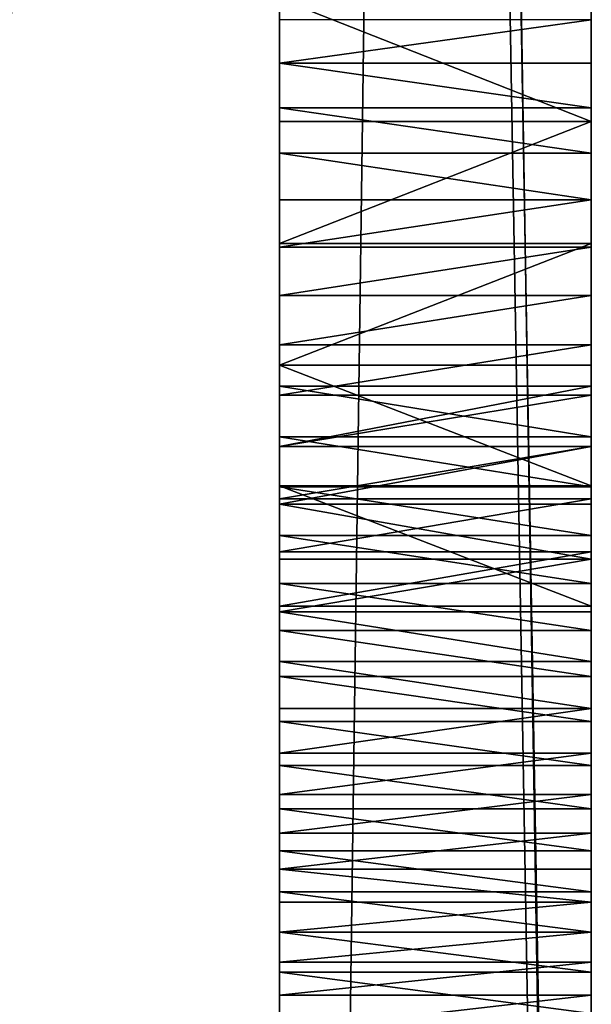
# Model space of a CAD drawing. Extents: x -176 to 2897, y -343 to 1601.
# Drawn here: x 11 to 22, y 123 to 142 of the extents above; entities that cross this region are included whole.
import ezdxf

# ---------------------------------------------------------------- set-up
doc = ezdxf.new("R2010")
doc.units = 0
doc.layers.get('0').update_dxf_attribs({"color": 13, "linetype": 'CONTINUOUS'})

# ---------------------------------------------------------------- blocks, each defined once
blk = doc.blocks.new('GRUPUJ_115')
for p, q in [((4, -1.053, 400), (4, 421.053, 400)), ((4, 415.789, 300), (4, -33.789, 300)), ((-2, 410.526, 580), (-2, -28.526, 580)), ((4, -28.526, 576), (4, 410.526, 576)), ((4, 410.526, 580), (4, -28.526, 580)), ((4, 380.21, 3.994), (4, 11.79, 3.994)), ((-2, 40), (-2, 380)), ((-2, 373.84, 540), (-2, 6.373, 540)), ((4, 373.84, 540), (4, 6.373, 540)), ((4, 369.646, 440), (4, 15.152, 440)), ((-2, 354.201, 440), (-2, 21.008, 440)), ((-2, 310.404, 79.062), (4, 310.404, 79.062)), ((-2, 309.964, 28.275), (4, 309.964, 28.275)), ((-2, 309.77, 81.062), (4, 309.77, 81.062)), ((-2, 309.192, 83.078), (4, 309.192, 83.078)), ((-2, 309.192, 25.328), (4, 309.192, 25.328)), ((-2, 308.614, 81.062), (4, 308.614, 81.062)), ((-2, 308.42, 28.275), (4, 308.42, 28.275)), ((-2, 307.98, 79.062), (4, 307.98, 79.062)), ((-2, 307.629, 31.216), (4, 307.629, 31.216)), ((-2, 307.291, 77.081), (4, 307.291, 77.081)), ((-2, 306.819, 34.152), (4, 306.819, 34.152)), ((-2, 306.547, 75.12), (4, 306.547, 75.12)), ((-2, 305.99, 37.083), (4, 305.99, 37.083)), ((-2, 305.748, 73.18), (4, 305.748, 73.18)), ((-2, 305.143, 40.009), (4, 305.143, 40.009)), ((-2, 304.895, 71.263), (4, 304.895, 71.263)), ((-2, 304.277, 42.929), (4, 304.277, 42.929)), ((-2, 303.99, 69.371), (4, 303.99, 69.371)), ((-2, 303.393, 45.843), (4, 303.393, 45.843)), ((-2, 303.032, 67.505), (4, 303.032, 67.505)), ((-2, 302.924, 26.256), (4, 302.924, 26.256)), ((-2, 302.49, 48.752), (4, 302.49, 48.752)), ((4, 298.692, 60.328), (4, 302.49, 48.752)), ((-2, 302.022, 65.666), (4, 302.022, 65.666)), ((-2, 301.883, 29.118), (4, 301.883, 29.118)), ((-2, 301.568, 51.655), (4, 301.568, 51.655)), ((-2, 300.962, 63.856), (4, 300.962, 63.856)), ((-2, 300.86, 31.987), (4, 300.86, 31.987)), ((-2, 300.628, 54.552), (4, 300.628, 54.552)), ((-2, 300.613, 28.24), (4, 300.613, 28.24)), ((-2, 299.856, 34.863), (4, 299.856, 34.863)), ((-2, 299.852, 62.076), (4, 299.852, 62.076)), ((-2, 299.669, 57.443), (4, 299.669, 57.443)), ((-2, 298.87, 37.745), (4, 298.87, 37.745)), ((-2, 298.692, 60.328), (4, 298.692, 60.328)), ((-2, 298.289, 30.209), (4, 298.289, 30.209)), ((-2, 297.903, 40.633), (4, 297.903, 40.633)), ((-2, 296.954, 43.527), (4, 296.954, 43.527)), ((-2, 296.023, 46.427), (4, 296.023, 46.427)), ((-2, 295.953, 32.163), (4, 295.953, 32.163)), ((-2, 295.111, 49.333), (4, 295.111, 49.333)), ((-2, 294.218, 52.245), (4, 294.218, 52.245)), ((-2, 293.604, 34.102), (4, 293.604, 34.102)), ((-2, 293.343, 55.163), (4, 293.343, 55.163)), ((-2, 292.487, 58.086), (4, 292.487, 58.086))]:
    blk.add_line(p, q)
at = {"extrusion": (-1, -2.66754e-15, 1.77298e-15)}
for centre in [(-771.038, -94.151, 2), (-771.038, -94.151, -4)]:
    blk.add_arc(centre, 477.05, 14.50434, 18.89415, dxfattribs=at)
at = {"extrusion": (-1, -6.33257e-14, -4.3334e-14)}
blk.add_arc((-381.826, 102.803, 2), 75.265, 325.64315, 344.80657, dxfattribs=at)
at = {"extrusion": (-1, -9.48201e-13, -4.06032e-13)}
blk.add_arc((-381.826, 102.803, -4), 75.265, 325.64315, 344.80657, dxfattribs=at)
at = {"extrusion": (1, -2.83596e-14, 1.80011e-14)}
blk.add_arc((236.558, 102.803, -2), 75.265, 325.64315, 344.80657, dxfattribs=at)
at = {"extrusion": (-1, 2.0628e-14, 7.49211e-15)}
blk.add_arc((152.654, -94.151, 2), 477.05, 161.10585, 165.49566, dxfattribs=at)
at = {"extrusion": (1, -2.04413e-14, 1.25881e-14)}
blk.add_arc((236.558, 102.803, 4), 75.265, 325.64315, 344.80657, dxfattribs=at)
at = {"extrusion": (-1, 1.6377e-14, 5.93466e-15)}
blk.add_arc((152.654, -94.151, -4), 477.05, 162.56912, 165.49566, dxfattribs=at)
at = {"extrusion": (-1, 3.2798e-14, -6.34268e-15)}
for centre in [(8.946, -334.734, 2), (8.946, -334.734, -4)]:
    blk.add_arc(centre, 477.05, 126.43494, 130.82475, dxfattribs=at)
at = {"extrusion": (-1, 1.47682e-14, -2.70427e-14)}
for centre in [(-750.728, 190.719, 2), (-750.728, 190.719, -4)]:
    blk.add_arc(centre, 477.05, 339.83343, 344.22324, dxfattribs=at)
at = {"extrusion": (-1, 1.91962e-14, 7.00207e-15)}
blk.add_arc((152.654, -94.151, -4), 477.05, 161.10585, 162.56912, dxfattribs=at)
mesh = blk.add_polyface()
corners = [(-2, 298.692, 60.328), (-2, 298.87, 37.745), (-2, 297.903, 40.633), (-2, 299.669, 57.443), (-2, 299.856, 34.863), (-2, 300.628, 54.552), (-2, 300.86, 31.987), (-2, 301.568, 51.655), (-2, 301.883, 29.118), (-2, 302.49, 48.752), (-2, 302.924, 26.256), (-2, 303.393, 45.843), (-2, -5.749, 527.223), (-2, 20), (-2, -18), (-2, -2.015, 456.287), (-2, -1.764, 454.128), (-2, -1.242, 452.018), (-2, -0.459, 449.991), (-2, 0.575, 448.079), (-2, 1.841, 446.312), (-2, 3.32, 444.72), (-2, 4.988, 443.326), (-2, 6.819, 442.155), (-2, 8.783, 441.223), (-2, 10.848, 440.547), (-2, 12.983, 440.137), (-2, 15.152, 440), (-2, 21.008, 440), (-2, 40), (-2, 354.201, 440), (-2, 270.072, 73.751), (-2, 271.695, 72.422), (-2, 273.353, 71.138), (-2, 275.047, 69.9), (-2, 276.775, 68.711), (-2, 278.536, 67.57), (-2, 280.327, 66.478), (-2, 282.148, 65.437), (-2, 283.998, 64.447), (-2, 285.874, 63.509), (-2, 287.776, 62.624), (-2, 289.701, 61.792), (-2, 291.649, 61.014), (-2, 292.487, 58.086), (-2, 293.343, 55.163), (-2, 294.218, 52.245), (-2, 295.111, 49.333), (-2, 296.023, 46.427), (-2, 296.954, 43.527), (-2, 299.852, 62.076), (-2, 300.962, 63.856), (-2, 302.022, 65.666), (-2, 303.032, 67.505), (-2, 303.99, 69.371), (-2, 304.895, 71.263), (-2, 305.748, 73.18), (-2, 306.547, 75.12), (-2, 307.291, 77.081), (-2, 307.98, 79.062), (-2, 308.614, 81.062), (-2, 309.192, 83.078), (-2, 309.77, 81.062), (-2, 310.404, 79.062), (-2, 311.093, 77.081), (-2, 311.838, 75.12), (-2, 312.636, 73.18), (-2, 313.489, 71.263), (-2, 314.394, 69.371), (-2, 315.352, 67.505), (-2, 316.362, 65.666), (-2, 317.422, 63.856), (-2, 318.533, 62.076), (-2, 319.692, 60.328), (-2, 320.115, 37.514), (-2, 321.234, 40.347), (-2, 322.335, 43.187), (-2, 323.417, 46.034), (-2, 324.482, 48.888), (-2, 325.528, 51.749), (-2, 326.555, 54.616), (-2, 327.565, 57.49), (-2, 328.556, 60.37), (-2, 330.542, 61.044), (-2, 332.509, 61.773), (-2, 334.455, 62.556), (-2, 336.378, 63.394), (-2, 338.277, 64.285), (-2, 340.151, 65.228), (-2, 341.998, 66.223), (-2, 343.816, 67.27), (-2, 345.604, 68.366), (-2, 347.361, 69.512), (-2, 349.085, 70.707), (-2, 350.776, 71.949), (-2, -47.46, 562.574), (-2, -41.158, 440), (-2, -47.474, 560), (-2, -47.095, 565.122), (-2, -46.386, 567.596), (-2, -45.346, 569.951), (-2, -43.994, 572.141), (-2, -42.356, 574.126), (-2, -40.462, 575.87), (-2, -39.053, 400), (-2, -38.348, 577.338), (-2, -36.053, 578.504), (-2, -33.62, 579.346), (-2, -31.096, 579.847), (-2, -28.526, 580), (-2, -5.724, 528.864), (-2, -5.478, 530.486), (-2, -5.016, 532.061), (-2, -4.345, 533.558), (-2, -3.479, 534.952), (-2, -2.433, 536.216), (-2, -1.225, 537.327), (-2, 0.121, 538.266), (-2, 1.581, 539.014), (-2, 3.129, 539.558), (-2, 4.736, 539.889), (-2, 410.526, 580), (-2, 6.373, 540), (-2, 373.84, 540), (-2, 375.705, 539.874), (-2, 377.537, 539.497), (-2, 379.301, 538.876), (-2, 380.966, 538.023), (-2, 382.5, 536.954), (-2, 383.876, 535.687), (-2, 385.068, 534.247), (-2, 386.055, 532.659), (-2, 386.82, 530.952), (-2, 387.346, 529.157), (-2, 387.627, 527.308), (-2, 387.655, 525.439), (-2, 400), (-2, 421.053, 400), (-2, 413.096, 579.847), (-2, 415.62, 579.346), (-2, 418.053, 578.504), (-2, 420.348, 577.338), (-2, 422.462, 575.87), (-2, 423.158, 440), (-2, 424.356, 574.126), (-2, 429.474, 560), (-2, 425.994, 572.141), (-2, 427.346, 569.951), (-2, 428.386, 567.596), (-2, 429.095, 565.122), (-2, 429.46, 562.574), (-2, 380), (-2, 274.378, 49.068), (-2, 270.744, 71.764), (-2, 271.36, 69.759), (-2, 271.92, 67.737), (-2, 272.424, 65.701), (-2, 272.87, 63.651), (-2, 273.26, 61.59), (-2, 273.591, 59.519), (-2, 273.865, 57.439), (-2, 274.081, 55.352), (-2, 274.238, 53.261), (-2, 274.338, 51.165), (-2, 276.823, 47.251), (-2, 279.256, 45.419), (-2, 281.677, 43.571), (-2, 284.087, 41.708), (-2, 286.484, 39.829), (-2, 288.87, 37.935), (-2, 291.243, 36.026), (-2, 293.604, 34.102), (-2, 295.953, 32.163), (-2, 298.289, 30.209), (-2, 300.613, 28.24), (-2, 309.192, 25.328), (-2, 304.277, 42.929), (-2, 305.143, 40.009), (-2, 305.99, 37.083), (-2, 306.819, 34.152), (-2, 307.629, 31.216), (-2, 308.42, 28.275), (-2, 309.964, 28.275), (-2, 315.46, 26.256), (-2, 310.755, 31.216), (-2, 311.565, 34.152), (-2, 312.394, 37.083), (-2, 313.241, 40.009), (-2, 314.107, 42.929), (-2, 314.991, 45.843), (-2, 317.873, 28.115), (-2, 320.298, 29.958), (-2, 322.734, 31.786), (-2, 325.182, 33.599), (-2, 327.641, 35.395), (-2, 330.112, 37.176), (-2, 332.594, 38.941), (-2, 335.088, 40.691), (-2, 337.592, 42.424), (-2, 340.108, 44.141), (-2, 342.634, 45.843), (-2, 345.172, 47.528), (-2, 345.323, 49.62), (-2, 345.533, 51.707), (-2, 345.801, 53.788), (-2, 346.126, 55.86), (-2, 346.51, 57.922), (-2, 346.95, 59.973), (-2, 347.448, 62.011), (-2, 348.002, 64.034), (-2, 348.613, 66.041), (-2, 349.279, 68.03), (-2, 350, 70), (-2, 369.646, 440), (-2, 371.443, 440.114), (-2, 373.211, 440.454), (-2, 374.922, 441.014), (-2, 376.549, 441.785), (-2, 378.066, 442.756), (-2, 379.448, 443.91), (-2, 380.673, 445.23), (-2, 381.723, 446.693), (-2, 382.579, 448.277), (-2, 383.228, 449.957), (-2, 383.66, 451.705), (-2, 383.868, 453.494), (-2, 387.105, 515), (-2, 315.894, 48.752), (-2, 316.651, 29.059), (-2, 316.816, 51.655), (-2, 317.824, 31.87), (-2, 317.756, 54.552), (-2, 318.715, 57.443), (-2, 318.979, 34.689)]
mesh.append_faces([[corners[k] for k in face] for face in [(95, 96, 97), (145, 149, 150), (152, 162, 163), (10, 173, 174), (175, 180, 181)]], dxfattribs={"vtx0": -1})
mesh.append_faces([[corners[k] for k in face] for face in [(1, 3, 4), (4, 5, 6), (6, 7, 8), (8, 9, 10), (13, 28, 29), (31, 30, 32), (32, 30, 33), (33, 30, 34), (34, 30, 35), (35, 30, 36), (36, 30, 37), (37, 30, 38), (38, 30, 39), (39, 30, 40), (40, 30, 41), (41, 30, 42), (42, 30, 43), (43, 30, 44), (44, 30, 45), (45, 30, 46), (46, 30, 47), (47, 30, 48), (48, 0, 49), (49, 0, 2), (0, 30, 50), (50, 30, 51), (51, 30, 52), (52, 30, 53), (53, 30, 54), (54, 30, 55), (55, 30, 56), (56, 30, 57), (57, 30, 58), (58, 30, 59), (59, 30, 60), (60, 30, 61), (61, 30, 62), (62, 30, 63), (63, 30, 64), (64, 30, 65), (65, 30, 66), (66, 30, 67), (67, 30, 68), (68, 30, 69), (69, 30, 70), (70, 30, 71), (71, 30, 72), (72, 30, 73), (74, 30, 75), (75, 30, 76), (76, 30, 77), (77, 30, 78), (78, 30, 79), (79, 30, 80), (80, 30, 81), (81, 30, 82), (82, 30, 83), (83, 30, 84), (84, 30, 85), (85, 30, 86), (86, 30, 87), (87, 30, 88), (88, 30, 89), (89, 30, 90), (90, 30, 91), (91, 30, 92), (92, 30, 93), (93, 30, 94), (96, 103, 104), (104, 105, 14), (110, 109, 111), (111, 109, 112), (112, 109, 113), (113, 109, 114), (114, 109, 115), (115, 109, 116), (116, 109, 117), (117, 109, 118), (118, 109, 119), (119, 109, 120), (120, 121, 122), (122, 121, 123), (123, 121, 124), (124, 121, 125), (125, 121, 126), (126, 121, 127), (127, 121, 128), (128, 121, 129), (129, 121, 130), (130, 121, 131), (131, 121, 132), (132, 121, 133), (133, 121, 134), (134, 121, 135), (136, 121, 137), (137, 142, 143), (143, 144, 145), (29, 10, 151), (151, 220, 136), (227, 183, 189), (183, 227, 228), (228, 229, 230), (230, 232, 233), (233, 73, 74)]], dxfattribs={"vtx0": -1, "vtx1": -1})
mesh.append_faces([[corners[k] for k in face] for face in [(29, 30, 31), (48, 30, 0), (73, 30, 74), (14, 109, 110), (135, 121, 136), (10, 29, 152), (152, 29, 31), (151, 10, 175), (175, 10, 11), (151, 182, 183), (151, 94, 30)]], dxfattribs={"vtx0": -1, "vtx1": -1, "vtx2": -1})
mesh.append_faces([[corners[k] for k in face] for face in [(0, 1, 2), (1, 0, 3), (4, 3, 5), (6, 5, 7), (8, 7, 9), (10, 9, 11), (12, 13, 14), (13, 12, 15), (13, 15, 16), (13, 16, 17), (13, 17, 18), (13, 18, 19), (13, 19, 20), (13, 20, 21), (13, 21, 22), (13, 22, 23), (13, 23, 24), (13, 24, 25), (13, 25, 26), (13, 26, 27), (13, 27, 28), (29, 28, 30), (96, 95, 98), (96, 98, 99), (96, 99, 100), (96, 100, 101), (96, 101, 102), (96, 102, 103), (104, 103, 105), (14, 105, 106), (14, 106, 107), (14, 107, 108), (14, 108, 109), (120, 109, 121), (14, 110, 12), (137, 121, 138), (137, 138, 139), (137, 139, 140), (137, 140, 141), (137, 141, 142), (143, 142, 144), (145, 144, 146), (145, 146, 147), (145, 147, 148), (145, 148, 149), (152, 31, 153), (152, 153, 154), (152, 154, 155), (152, 155, 156), (152, 156, 157), (152, 157, 158), (152, 158, 159), (152, 159, 160), (152, 160, 161), (152, 161, 162), (10, 152, 164), (10, 164, 165), (10, 165, 166), (10, 166, 167), (10, 167, 168), (10, 168, 169), (10, 169, 170), (10, 170, 171), (10, 171, 172), (10, 172, 173), (175, 11, 176), (175, 176, 177), (175, 177, 178), (175, 178, 179), (175, 179, 180), (151, 175, 182), (183, 182, 184), (183, 184, 185), (183, 185, 186), (183, 186, 187), (183, 187, 188), (183, 188, 189), (151, 183, 190), (151, 190, 191), (151, 191, 192), (151, 192, 193), (151, 193, 194), (151, 194, 195), (151, 195, 196), (151, 196, 197), (151, 197, 198), (151, 198, 199), (151, 199, 200), (151, 200, 201), (151, 201, 202), (151, 202, 203), (151, 203, 204), (151, 204, 205), (151, 205, 206), (151, 206, 207), (151, 207, 208), (151, 208, 209), (151, 209, 210), (151, 210, 211), (151, 211, 212), (151, 212, 94), (151, 30, 213), (151, 213, 214), (151, 214, 215), (151, 215, 216), (151, 216, 217), (151, 217, 218), (151, 218, 219), (151, 219, 220), (136, 220, 221), (136, 221, 222), (136, 222, 223), (136, 223, 224), (136, 224, 225), (136, 225, 226), (136, 226, 135), (228, 227, 229), (230, 229, 231), (230, 231, 232), (233, 232, 73)]], dxfattribs={"vtx0": -1, "vtx2": -1})
mesh = blk.add_polyface()
corners = [(4, -41.158, 440), (4, -47.46, 562.574), (4, -47.474, 560), (4, -47.095, 565.122), (4, -46.386, 567.596), (4, -45.346, 569.951), (4, -43.994, 572.141), (4, -43.544, 562.066), (4, -43.474, 560), (4, -37.158, 440), (4, 423.158, 440), (4, 425.474, 560), (4, 419.158, 440), (4, 429.474, 560), (4, 425.544, 562.066), (4, 425.994, 572.141), (4, 427.346, 569.951), (4, 428.386, 567.596), (4, 429.095, 565.122), (4, 429.46, 562.574), (4, -42.356, 574.126), (4, -43.32, 564.12), (4, -42.805, 566.122), (4, -42.011, 568.03), (4, -40.462, 575.87), (4, -40.953, 569.806), (4, -39.654, 571.413), (4, -38.348, 577.338), (4, -38.139, 572.819), (4, -36.053, 578.504), (4, -36.439, 573.995), (4, -34.589, 574.917), (4, -33.62, 579.346), (4, -32.627, 575.566), (4, -31.096, 579.847), (4, -30.592, 575.93), (4, -28.526, 580), (4, -28.526, 576), (4, 410.526, 576), (4, 410.526, 580), (4, 412.592, 575.93), (4, 413.096, 579.847), (4, 414.627, 575.566), (4, 415.62, 579.346), (4, 416.589, 574.917), (4, 418.053, 578.504), (4, 418.439, 573.995), (4, 420.348, 577.338), (4, 420.139, 572.819), (4, 421.654, 571.413), (4, 422.462, 575.87), (4, 422.953, 569.806), (4, 424.356, 574.126), (4, 424.011, 568.03), (4, 424.805, 566.122), (4, 425.32, 564.12)]
mesh.append_faces([[corners[k] for k in face] for face in [(0, 1, 2), (8, 0, 9), (10, 11, 12), (18, 13, 19)]], dxfattribs={"vtx0": -1})
mesh.append_faces([[corners[k] for k in face] for face in [(1, 0, 3), (3, 0, 4), (4, 0, 5), (5, 0, 6), (7, 0, 8), (11, 13, 14), (15, 13, 16), (16, 13, 17), (17, 13, 18), (20, 23, 24), (24, 26, 27), (27, 28, 29), (29, 31, 32), (32, 33, 34), (34, 35, 36), (36, 38, 39), (39, 40, 41), (41, 42, 43), (43, 44, 45), (45, 46, 47), (47, 49, 50), (50, 51, 52), (52, 54, 15)]], dxfattribs={"vtx0": -1, "vtx1": -1})
mesh.append_faces([[corners[k] for k in face] for face in [(6, 0, 7), (14, 13, 15)]], dxfattribs={"vtx0": -1, "vtx1": -1, "vtx2": -1})
mesh.append_faces([[corners[k] for k in face] for face in [(11, 10, 13), (7, 20, 6), (20, 7, 21), (20, 21, 22), (20, 22, 23), (24, 23, 25), (24, 25, 26), (27, 26, 28), (29, 28, 30), (29, 30, 31), (32, 31, 33), (34, 33, 35), (36, 35, 37), (36, 37, 38), (39, 38, 40), (41, 40, 42), (43, 42, 44), (45, 44, 46), (47, 46, 48), (47, 48, 49), (50, 49, 51), (52, 51, 53), (52, 53, 54), (15, 54, 55), (15, 55, 14)]], dxfattribs={"vtx0": -1, "vtx2": -1})
mesh = blk.add_polyface()
corners = [(4, -28.526, 576), (4, 4.736, 539.889), (4, 410.526, 576), (4, 3.129, 539.558), (4, 1.581, 539.014), (4, 0.121, 538.266), (4, -1.225, 537.327), (4, -2.433, 536.216), (4, -3.479, 534.952), (4, -4.345, 533.558), (4, -5.016, 532.061), (4, -5.478, 530.486), (4, -5.724, 528.864), (4, -5.749, 527.223), (4, 6.373, 540), (4, 373.84, 540), (4, 375.705, 539.874), (4, 377.537, 539.497), (4, 379.301, 538.876), (4, 380.966, 538.023), (4, 382.5, 536.954), (4, 383.876, 535.687), (4, 385.068, 534.247), (4, 386.055, 532.659), (4, 386.82, 530.952), (4, 387.346, 529.157), (4, 387.627, 527.308), (4, 387.655, 525.439), (4, -43.474, 560), (4, -43.32, 564.12), (4, -43.544, 562.066), (4, -37.158, 440), (4, -42.805, 566.122), (4, -42.011, 568.03), (4, -40.953, 569.806), (4, -39.654, 571.413), (4, -38.139, 572.819), (4, -36.439, 573.995), (4, -39.053, 400), (4, -41.158, 440), (4, -1.053, 400), (4, -34.589, 574.917), (4, -32.627, 575.566), (4, -30.592, 575.93), (4, -2.015, 456.287), (4, -1.764, 454.128), (4, -1.242, 452.018), (4, -0.459, 449.991), (4, 0.575, 448.079), (4, 1.841, 446.312), (4, 3.32, 444.72), (4, 4.988, 443.326), (4, 6.819, 442.155), (4, 8.783, 441.223), (4, 10.848, 440.547), (4, 12.983, 440.137), (4, 421.053, 400), (4, 15.152, 440), (4, 369.646, 440), (4, 371.443, 440.114), (4, 373.211, 440.454), (4, 374.922, 441.014), (4, 376.549, 441.785), (4, 378.066, 442.756), (4, 379.448, 443.91), (4, 380.673, 445.23), (4, 381.723, 446.693), (4, 382.579, 448.277), (4, 383.228, 449.957), (4, 383.66, 451.705), (4, 383.868, 453.494), (4, 387.105, 515), (4, 412.592, 575.93), (4, 419.158, 440), (4, 414.627, 575.566), (4, 416.589, 574.917), (4, 418.439, 573.995), (4, 423.158, 440), (4, 420.139, 572.819), (4, 425.474, 560), (4, 421.654, 571.413), (4, 422.953, 569.806), (4, 424.011, 568.03), (4, 424.805, 566.122), (4, 425.32, 564.12), (4, 425.544, 562.066)]
mesh.append_faces([[corners[k] for k in face] for face in [(28, 29, 30), (38, 31, 39), (73, 56, 77), (84, 79, 85)]], dxfattribs={"vtx0": -1})
mesh.append_faces([[corners[k] for k in face] for face in [(0, 1, 2), (1, 0, 3), (3, 0, 4), (4, 0, 5), (5, 0, 6), (6, 0, 7), (7, 0, 8), (8, 0, 9), (9, 0, 10), (10, 0, 11), (11, 0, 12), (12, 0, 13), (29, 31, 32), (32, 31, 33), (33, 31, 34), (34, 31, 35), (35, 31, 36), (36, 31, 37), (37, 40, 41), (41, 40, 42), (42, 40, 43), (43, 40, 0), (13, 40, 44), (44, 40, 45), (45, 40, 46), (46, 40, 47), (47, 40, 48), (48, 40, 49), (49, 40, 50), (50, 40, 51), (51, 40, 52), (52, 40, 53), (53, 40, 54), (54, 40, 55), (55, 56, 57), (57, 56, 58), (58, 56, 59), (59, 56, 60), (60, 56, 61), (61, 56, 62), (62, 56, 63), (63, 56, 64), (64, 56, 65), (65, 56, 66), (66, 56, 67), (67, 56, 68), (68, 56, 69), (69, 56, 70), (70, 56, 71), (71, 56, 27), (2, 56, 72), (72, 73, 74), (74, 73, 75), (75, 73, 76), (78, 79, 80), (80, 79, 81), (81, 79, 82), (82, 79, 83), (83, 79, 84)]], dxfattribs={"vtx0": -1, "vtx1": -1})
mesh.append_faces([[corners[k] for k in face] for face in [(31, 40, 37), (0, 40, 13), (27, 56, 2), (72, 56, 73)]], dxfattribs={"vtx0": -1, "vtx1": -1, "vtx2": -1})
mesh.append_faces([[corners[k] for k in face] for face in [(2, 1, 14), (2, 14, 15), (2, 15, 16), (2, 16, 17), (2, 17, 18), (2, 18, 19), (2, 19, 20), (2, 20, 21), (2, 21, 22), (2, 22, 23), (2, 23, 24), (2, 24, 25), (2, 25, 26), (2, 26, 27), (29, 28, 31), (31, 38, 40), (55, 40, 56), (73, 78, 76), (78, 73, 79)]], dxfattribs={"vtx0": -1, "vtx2": -1})
mesh = blk.add_polyface()
corners = [(4, -33.789, 300), (4, -1.053, 400), (4, -39.053, 400), (4, 415.789, 300), (4, 421.053, 400)]
mesh.append_faces([[corners[k] for k in face] for face in [(0, 1, 2), (1, 3, 4)]], dxfattribs={"vtx0": -1})
mesh.append_faces([[corners[k] for k in face] for face in [(1, 0, 3)]], dxfattribs={"vtx0": -1, "vtx2": -1})
mesh = blk.add_polyface()
corners = [(4, 315.46, 26.256), (4, 315.894, 48.752), (4, 314.991, 45.843), (4, 316.651, 29.059), (4, 316.816, 51.655), (4, 317.824, 31.87), (4, 317.756, 54.552), (4, 318.715, 57.443), (4, 318.979, 34.689), (4, 319.692, 60.328), (4, 320.115, 37.514), (4, 11.79, 3.994), (4, 274.378, 49.068), (4, 270.072, 73.751), (4, 302.924, 26.256), (4, 380.21, 3.994), (4, 270.744, 71.764), (4, 271.36, 69.759), (4, 271.92, 67.737), (4, 272.424, 65.701), (4, 272.87, 63.651), (4, 273.26, 61.59), (4, 273.591, 59.519), (4, 273.865, 57.439), (4, 274.081, 55.352), (4, 274.238, 53.261), (4, 274.338, 51.165), (4, 276.823, 47.251), (4, 279.256, 45.419), (4, 281.677, 43.571), (4, 284.087, 41.708), (4, 286.484, 39.829), (4, 288.87, 37.935), (4, 291.243, 36.026), (4, 293.604, 34.102), (4, 295.953, 32.163), (4, 298.289, 30.209), (4, 300.613, 28.24), (4, 309.192, 25.328), (4, 303.393, 45.843), (4, 304.277, 42.929), (4, 305.143, 40.009), (4, 305.99, 37.083), (4, 306.819, 34.152), (4, 307.629, 31.216), (4, 308.42, 28.275), (4, 309.964, 28.275), (4, 310.755, 31.216), (4, 311.565, 34.152), (4, 312.394, 37.083), (4, 313.241, 40.009), (4, 314.107, 42.929), (4, 317.873, 28.115), (4, 320.298, 29.958), (4, 322.734, 31.786), (4, 325.182, 33.599), (4, 327.641, 35.395), (4, 330.112, 37.176), (4, 332.594, 38.941), (4, 335.088, 40.691), (4, 337.592, 42.424), (4, 340.108, 44.141), (4, 342.634, 45.843), (4, 345.172, 47.528), (4, 345.323, 49.62), (4, 345.533, 51.707), (4, 345.801, 53.788), (4, 346.126, 55.86), (4, 346.51, 57.922), (4, 346.95, 59.973), (4, 347.448, 62.011), (4, 348.002, 64.034), (4, 348.613, 66.041), (4, 349.279, 68.03), (4, 350, 70), (4, 350.406, 71.02), (4, 350.776, 71.949), (4, 400), (4, 380), (4, -18), (4, 415.789, 300), (4, -33.789, 300), (4, 11.79), (4, 271.695, 72.422), (4, 273.353, 71.138), (4, 275.047, 69.9), (4, 276.775, 68.711), (4, 278.536, 67.57), (4, 280.327, 66.478), (4, 282.148, 65.437), (4, 283.998, 64.447), (4, 285.874, 63.509), (4, 287.776, 62.624), (4, 289.701, 61.792), (4, 291.649, 61.014), (4, 292.487, 58.086), (4, 293.343, 55.163), (4, 309.192, 83.078), (4, 294.218, 52.245), (4, 298.692, 60.328), (4, 295.111, 49.333), (4, 296.023, 46.427), (4, 296.954, 43.527), (4, 297.903, 40.633), (4, 299.852, 62.076), (4, 300.962, 63.856), (4, 302.022, 65.666), (4, 303.032, 67.505), (4, 303.99, 69.371), (4, 304.895, 71.263), (4, 305.748, 73.18), (4, 306.547, 75.12), (4, 307.291, 77.081), (4, 307.98, 79.062), (4, 308.614, 81.062), (4, 309.77, 81.062), (4, 310.404, 79.062), (4, 311.093, 77.081), (4, 311.838, 75.12), (4, 312.636, 73.18), (4, 313.489, 71.263), (4, 314.394, 69.371), (4, 315.352, 67.505), (4, 316.362, 65.666), (4, 317.422, 63.856), (4, 318.533, 62.076), (4, 321.234, 40.347), (4, 328.556, 60.37), (4, 322.335, 43.187), (4, 323.417, 46.034), (4, 324.482, 48.888), (4, 325.528, 51.749), (4, 326.555, 54.616), (4, 327.565, 57.49), (4, 330.45, 61.012), (4, 330.542, 61.044), (4, 332.509, 61.773), (4, 334.455, 62.556), (4, 336.367, 63.417), (4, 338.265, 64.31), (4, 340.138, 65.254), (4, 341.984, 66.248), (4, 343.803, 67.292), (4, 345.604, 68.366), (4, 347.361, 69.512), (4, 349.085, 70.707), (4, 298.87, 37.745), (4, 299.669, 57.443), (4, 299.856, 34.863), (4, 300.628, 54.552), (4, 300.86, 31.987), (4, 301.568, 51.655), (4, 301.883, 29.118), (4, 302.49, 48.752)]
mesh.append_faces([[corners[k] for k in face] for face in [(25, 12, 26), (36, 14, 37), (44, 38, 45), (77, 15, 78), (79, 80, 81), (11, 79, 82), (97, 113, 114), (127, 132, 133)]], dxfattribs={"vtx0": -1})
mesh.append_faces([[corners[k] for k in face] for face in [(1, 3, 4), (4, 5, 6), (6, 5, 7), (7, 8, 9), (13, 12, 16), (16, 12, 17), (17, 12, 18), (18, 12, 19), (19, 12, 20), (20, 12, 21), (21, 12, 22), (22, 12, 23), (23, 12, 24), (24, 12, 25), (12, 14, 27), (27, 14, 28), (28, 14, 29), (29, 14, 30), (30, 14, 31), (31, 14, 32), (32, 14, 33), (33, 14, 34), (34, 14, 35), (35, 14, 36), (39, 38, 40), (40, 38, 41), (41, 38, 42), (42, 38, 43), (43, 38, 44), (38, 0, 46), (46, 0, 47), (47, 0, 48), (48, 0, 49), (49, 0, 50), (50, 0, 51), (51, 0, 2), (0, 15, 52), (52, 15, 53), (53, 15, 54), (54, 15, 55), (55, 15, 56), (56, 15, 57), (57, 15, 58), (58, 15, 59), (59, 15, 60), (60, 15, 61), (61, 15, 62), (62, 15, 63), (63, 15, 64), (64, 15, 65), (65, 15, 66), (66, 15, 67), (67, 15, 68), (68, 15, 69), (69, 15, 70), (70, 15, 71), (71, 15, 72), (72, 15, 73), (73, 15, 74), (74, 15, 75), (75, 15, 76), (80, 15, 77), (146, 99, 103), (99, 146, 147), (147, 148, 149), (149, 150, 151), (151, 152, 153), (153, 14, 39)]], dxfattribs={"vtx0": -1, "vtx1": -1})
mesh.append_faces([[corners[k] for k in face] for face in [(11, 12, 13), (12, 11, 14), (14, 15, 38), (14, 38, 39), (38, 15, 0), (80, 79, 11), (80, 11, 13), (80, 96, 97), (97, 98, 99), (80, 9, 10), (80, 126, 127), (80, 76, 15)]], dxfattribs={"vtx0": -1, "vtx1": -1, "vtx2": -1})
mesh.append_faces([[corners[k] for k in face] for face in [(0, 1, 2), (1, 0, 3), (4, 3, 5), (7, 5, 8), (9, 8, 10), (14, 11, 15), (80, 13, 83), (80, 83, 84), (80, 84, 85), (80, 85, 86), (80, 86, 87), (80, 87, 88), (80, 88, 89), (80, 89, 90), (80, 90, 91), (80, 91, 92), (80, 92, 93), (80, 93, 94), (80, 94, 95), (80, 95, 96), (97, 96, 98), (99, 98, 100), (99, 100, 101), (99, 101, 102), (99, 102, 103), (97, 99, 104), (97, 104, 105), (97, 105, 106), (97, 106, 107), (97, 107, 108), (97, 108, 109), (97, 109, 110), (97, 110, 111), (97, 111, 112), (97, 112, 113), (80, 97, 115), (80, 115, 116), (80, 116, 117), (80, 117, 118), (80, 118, 119), (80, 119, 120), (80, 120, 121), (80, 121, 122), (80, 122, 123), (80, 123, 124), (80, 124, 125), (80, 125, 9), (80, 10, 126), (127, 126, 128), (127, 128, 129), (127, 129, 130), (127, 130, 131), (127, 131, 132), (80, 127, 134), (80, 134, 135), (80, 135, 136), (80, 136, 137), (80, 137, 138), (80, 138, 139), (80, 139, 140), (80, 140, 141), (80, 141, 142), (80, 142, 143), (80, 143, 144), (80, 144, 145), (80, 145, 76), (147, 146, 148), (149, 148, 150), (151, 150, 152), (153, 152, 14)]], dxfattribs={"vtx0": -1, "vtx2": -1})
mesh = blk.add_polyface()
corners = [(4, -28.526, 580), (-2, 410.526, 580), (-2, -28.526, 580), (4, 410.526, 580)]
mesh.append_faces([[corners[k] for k in face] for face in [(0, 1, 2), (1, 0, 3)]], dxfattribs={"vtx0": -1})
mesh = blk.add_polyface()
corners = [(34, 380.21, 3.994), (4, 11.79, 3.994), (4, 380.21, 3.994), (34, 11.79, 3.994)]
mesh.append_faces([[corners[k] for k in face] for face in [(0, 1, 2), (1, 0, 3)]], dxfattribs={"vtx0": -1})
mesh = blk.add_polyface()
corners = [(4, 380), (-2, 40), (-2, 380), (34, 40), (34, 380)]
mesh.append_faces([[corners[k] for k in face] for face in [(0, 1, 2), (3, 0, 4)]], dxfattribs={"vtx0": -1})
mesh.append_faces([[corners[k] for k in face] for face in [(1, 0, 3)]], dxfattribs={"vtx0": -1, "vtx1": -1})
mesh = blk.add_polyface()
corners = [(4, 373.84, 540), (-2, 6.373, 540), (-2, 373.84, 540), (4, 6.373, 540)]
mesh.append_faces([[corners[k] for k in face] for face in [(0, 1, 2), (1, 0, 3)]], dxfattribs={"vtx0": -1})
mesh = blk.add_polyface()
corners = [(4, 15.152, 440), (-2, 21.008, 440), (-2, 15.152, 440), (4, 369.646, 440), (-2, 369.646, 440), (-2, 354.201, 440)]
mesh.append_faces([[corners[k] for k in face] for face in [(0, 1, 2), (1, 4, 5)]], dxfattribs={"vtx0": -1})
mesh.append_faces([[corners[k] for k in face] for face in [(4, 1, 3)]], dxfattribs={"vtx0": -1, "vtx1": -1})
mesh.append_faces([[corners[k] for k in face] for face in [(1, 0, 3)]], dxfattribs={"vtx0": -1, "vtx2": -1})
mesh = blk.add_polyface()
corners = [(4, 310.404, 79.062), (-2, 311.093, 77.081), (4, 311.093, 77.081), (-2, 310.404, 79.062)]
mesh.append_faces([[corners[k] for k in face] for face in [(0, 1, 2), (1, 0, 3)]], dxfattribs={"vtx0": -1})
mesh = blk.add_polyface()
corners = [(4, 310.755, 31.216), (-2, 309.964, 28.275), (4, 309.964, 28.275), (-2, 310.755, 31.216)]
mesh.append_faces([[corners[k] for k in face] for face in [(0, 1, 2), (1, 0, 3)]], dxfattribs={"vtx0": -1})
mesh = blk.add_polyface()
corners = [(4, 309.77, 81.062), (-2, 310.404, 79.062), (4, 310.404, 79.062), (-2, 309.77, 81.062)]
mesh.append_faces([[corners[k] for k in face] for face in [(0, 1, 2), (1, 0, 3)]], dxfattribs={"vtx0": -1})
mesh = blk.add_polyface()
corners = [(4, 309.964, 28.275), (-2, 309.192, 25.328), (4, 309.192, 25.328), (-2, 309.964, 28.275)]
mesh.append_faces([[corners[k] for k in face] for face in [(0, 1, 2), (1, 0, 3)]], dxfattribs={"vtx0": -1})
mesh = blk.add_polyface()
corners = [(4, 309.192, 83.078), (-2, 309.77, 81.062), (4, 309.77, 81.062), (-2, 309.192, 83.078)]
mesh.append_faces([[corners[k] for k in face] for face in [(0, 1, 2), (1, 0, 3)]], dxfattribs={"vtx0": -1})
mesh = blk.add_polyface()
corners = [(-2, 308.42, 28.275), (4, 309.192, 25.328), (-2, 309.192, 25.328), (4, 308.42, 28.275)]
mesh.append_faces([[corners[k] for k in face] for face in [(0, 1, 2), (1, 0, 3)]], dxfattribs={"vtx0": -1})
mesh = blk.add_polyface()
corners = [(-2, 309.192, 83.078), (4, 308.614, 81.062), (-2, 308.614, 81.062), (4, 309.192, 83.078)]
mesh.append_faces([[corners[k] for k in face] for face in [(0, 1, 2), (1, 0, 3)]], dxfattribs={"vtx0": -1})
mesh = blk.add_polyface()
corners = [(-2, 307.98, 79.062), (4, 308.614, 81.062), (4, 307.98, 79.062), (-2, 308.614, 81.062)]
mesh.append_faces([[corners[k] for k in face] for face in [(0, 1, 2), (1, 0, 3)]], dxfattribs={"vtx0": -1})
mesh = blk.add_polyface()
corners = [(-2, 307.629, 31.216), (4, 308.42, 28.275), (-2, 308.42, 28.275), (4, 307.629, 31.216)]
mesh.append_faces([[corners[k] for k in face] for face in [(0, 1, 2), (1, 0, 3)]], dxfattribs={"vtx0": -1})
mesh = blk.add_polyface()
corners = [(-2, 307.98, 79.062), (4, 307.291, 77.081), (-2, 307.291, 77.081), (4, 307.98, 79.062)]
mesh.append_faces([[corners[k] for k in face] for face in [(0, 1, 2), (1, 0, 3)]], dxfattribs={"vtx0": -1})
mesh = blk.add_polyface()
corners = [(-2, 306.819, 34.152), (4, 307.629, 31.216), (-2, 307.629, 31.216), (4, 306.819, 34.152)]
mesh.append_faces([[corners[k] for k in face] for face in [(0, 1, 2), (1, 0, 3)]], dxfattribs={"vtx0": -1})
mesh = blk.add_polyface()
corners = [(-2, 307.291, 77.081), (4, 306.547, 75.12), (-2, 306.547, 75.12), (4, 307.291, 77.081)]
mesh.append_faces([[corners[k] for k in face] for face in [(0, 1, 2), (1, 0, 3)]], dxfattribs={"vtx0": -1})
mesh = blk.add_polyface()
corners = [(-2, 305.99, 37.083), (4, 306.819, 34.152), (-2, 306.819, 34.152), (4, 305.99, 37.083)]
mesh.append_faces([[corners[k] for k in face] for face in [(0, 1, 2), (1, 0, 3)]], dxfattribs={"vtx0": -1})
mesh = blk.add_polyface()
corners = [(-2, 306.547, 75.12), (4, 305.748, 73.18), (-2, 305.748, 73.18), (4, 306.547, 75.12)]
mesh.append_faces([[corners[k] for k in face] for face in [(0, 1, 2), (1, 0, 3)]], dxfattribs={"vtx0": -1})
mesh = blk.add_polyface()
corners = [(-2, 305.143, 40.009), (4, 305.99, 37.083), (-2, 305.99, 37.083), (4, 305.143, 40.009)]
mesh.append_faces([[corners[k] for k in face] for face in [(0, 1, 2), (1, 0, 3)]], dxfattribs={"vtx0": -1})
mesh = blk.add_polyface()
corners = [(-2, 305.748, 73.18), (4, 304.895, 71.263), (-2, 304.895, 71.263), (4, 305.748, 73.18)]
mesh.append_faces([[corners[k] for k in face] for face in [(0, 1, 2), (1, 0, 3)]], dxfattribs={"vtx0": -1})
mesh = blk.add_polyface()
corners = [(-2, 304.277, 42.929), (4, 305.143, 40.009), (-2, 305.143, 40.009), (4, 304.277, 42.929)]
mesh.append_faces([[corners[k] for k in face] for face in [(0, 1, 2), (1, 0, 3)]], dxfattribs={"vtx0": -1})
mesh = blk.add_polyface()
corners = [(-2, 303.99, 69.371), (4, 304.895, 71.263), (4, 303.99, 69.371), (-2, 304.895, 71.263)]
mesh.append_faces([[corners[k] for k in face] for face in [(0, 1, 2), (1, 0, 3)]], dxfattribs={"vtx0": -1})
mesh = blk.add_polyface()
corners = [(-2, 303.393, 45.843), (4, 304.277, 42.929), (-2, 304.277, 42.929), (4, 303.393, 45.843)]
mesh.append_faces([[corners[k] for k in face] for face in [(0, 1, 2), (1, 0, 3)]], dxfattribs={"vtx0": -1})
mesh = blk.add_polyface()
corners = [(-2, 303.032, 67.505), (4, 303.99, 69.371), (4, 303.032, 67.505), (-2, 303.99, 69.371)]
mesh.append_faces([[corners[k] for k in face] for face in [(0, 1, 2), (1, 0, 3)]], dxfattribs={"vtx0": -1})
mesh = blk.add_polyface()
corners = [(-2, 302.49, 48.752), (4, 303.393, 45.843), (-2, 303.393, 45.843), (4, 302.49, 48.752)]
mesh.append_faces([[corners[k] for k in face] for face in [(0, 1, 2), (1, 0, 3)]], dxfattribs={"vtx0": -1})
mesh = blk.add_polyface()
corners = [(-2, 303.032, 67.505), (4, 302.022, 65.666), (-2, 302.022, 65.666), (4, 303.032, 67.505)]
mesh.append_faces([[corners[k] for k in face] for face in [(0, 1, 2), (1, 0, 3)]], dxfattribs={"vtx0": -1})
mesh = blk.add_polyface()
corners = [(-2, 300.613, 28.24), (4, 302.924, 26.256), (-2, 302.924, 26.256), (4, 300.613, 28.24)]
mesh.append_faces([[corners[k] for k in face] for face in [(0, 1, 2), (1, 0, 3)]], dxfattribs={"vtx0": -1})
mesh = blk.add_polyface()
corners = [(4, 301.883, 29.118), (-2, 302.924, 26.256), (4, 302.924, 26.256), (-2, 301.883, 29.118)]
mesh.append_faces([[corners[k] for k in face] for face in [(0, 1, 2), (1, 0, 3)]], dxfattribs={"vtx0": -1})
mesh = blk.add_polyface()
corners = [(-2, 301.568, 51.655), (4, 302.49, 48.752), (-2, 302.49, 48.752), (4, 301.568, 51.655)]
mesh.append_faces([[corners[k] for k in face] for face in [(0, 1, 2), (1, 0, 3)]], dxfattribs={"vtx0": -1})
mesh = blk.add_polyface()
corners = [(-2, 300.962, 63.856), (4, 302.022, 65.666), (4, 300.962, 63.856), (-2, 302.022, 65.666)]
mesh.append_faces([[corners[k] for k in face] for face in [(0, 1, 2), (1, 0, 3)]], dxfattribs={"vtx0": -1})
mesh = blk.add_polyface()
corners = [(4, 300.86, 31.987), (-2, 301.883, 29.118), (4, 301.883, 29.118), (-2, 300.86, 31.987)]
mesh.append_faces([[corners[k] for k in face] for face in [(0, 1, 2), (1, 0, 3)]], dxfattribs={"vtx0": -1})
mesh = blk.add_polyface()
corners = [(-2, 300.628, 54.552), (4, 301.568, 51.655), (-2, 301.568, 51.655), (4, 300.628, 54.552)]
mesh.append_faces([[corners[k] for k in face] for face in [(0, 1, 2), (1, 0, 3)]], dxfattribs={"vtx0": -1})
mesh = blk.add_polyface()
corners = [(-2, 300.962, 63.856), (4, 299.852, 62.076), (-2, 299.852, 62.076), (4, 300.962, 63.856)]
mesh.append_faces([[corners[k] for k in face] for face in [(0, 1, 2), (1, 0, 3)]], dxfattribs={"vtx0": -1})
mesh = blk.add_polyface()
corners = [(4, 299.856, 34.863), (-2, 300.86, 31.987), (4, 300.86, 31.987), (-2, 299.856, 34.863)]
mesh.append_faces([[corners[k] for k in face] for face in [(0, 1, 2), (1, 0, 3)]], dxfattribs={"vtx0": -1})
mesh = blk.add_polyface()
corners = [(-2, 299.669, 57.443), (4, 300.628, 54.552), (-2, 300.628, 54.552), (4, 299.669, 57.443)]
mesh.append_faces([[corners[k] for k in face] for face in [(0, 1, 2), (1, 0, 3)]], dxfattribs={"vtx0": -1})
mesh = blk.add_polyface()
corners = [(-2, 298.289, 30.209), (4, 300.613, 28.24), (-2, 300.613, 28.24), (4, 298.289, 30.209)]
mesh.append_faces([[corners[k] for k in face] for face in [(0, 1, 2), (1, 0, 3)]], dxfattribs={"vtx0": -1})
mesh = blk.add_polyface()
corners = [(4, 298.87, 37.745), (-2, 299.856, 34.863), (4, 299.856, 34.863), (-2, 298.87, 37.745)]
mesh.append_faces([[corners[k] for k in face] for face in [(0, 1, 2), (1, 0, 3)]], dxfattribs={"vtx0": -1})
mesh = blk.add_polyface()
corners = [(-2, 299.852, 62.076), (4, 298.692, 60.328), (-2, 298.692, 60.328), (4, 299.852, 62.076)]
mesh.append_faces([[corners[k] for k in face] for face in [(0, 1, 2), (1, 0, 3)]], dxfattribs={"vtx0": -1})
mesh = blk.add_polyface()
corners = [(-2, 298.692, 60.328), (4, 299.669, 57.443), (-2, 299.669, 57.443), (4, 298.692, 60.328)]
mesh.append_faces([[corners[k] for k in face] for face in [(0, 1, 2), (1, 0, 3)]], dxfattribs={"vtx0": -1})
mesh = blk.add_polyface()
corners = [(4, 297.903, 40.633), (-2, 298.87, 37.745), (4, 298.87, 37.745), (-2, 297.903, 40.633)]
mesh.append_faces([[corners[k] for k in face] for face in [(0, 1, 2), (1, 0, 3)]], dxfattribs={"vtx0": -1})
mesh = blk.add_polyface()
corners = [(4, 295.953, 32.163), (-2, 298.289, 30.209), (-2, 295.953, 32.163), (4, 298.289, 30.209)]
mesh.append_faces([[corners[k] for k in face] for face in [(0, 1, 2), (1, 0, 3)]], dxfattribs={"vtx0": -1})
mesh = blk.add_polyface()
corners = [(4, 296.954, 43.527), (-2, 297.903, 40.633), (4, 297.903, 40.633), (-2, 296.954, 43.527)]
mesh.append_faces([[corners[k] for k in face] for face in [(0, 1, 2), (1, 0, 3)]], dxfattribs={"vtx0": -1})
mesh = blk.add_polyface()
corners = [(4, 296.023, 46.427), (-2, 296.954, 43.527), (4, 296.954, 43.527), (-2, 296.023, 46.427)]
mesh.append_faces([[corners[k] for k in face] for face in [(0, 1, 2), (1, 0, 3)]], dxfattribs={"vtx0": -1})
mesh = blk.add_polyface()
corners = [(4, 295.111, 49.333), (-2, 296.023, 46.427), (4, 296.023, 46.427), (-2, 295.111, 49.333)]
mesh.append_faces([[corners[k] for k in face] for face in [(0, 1, 2), (1, 0, 3)]], dxfattribs={"vtx0": -1})
mesh = blk.add_polyface()
corners = [(4, 293.604, 34.102), (-2, 295.953, 32.163), (-2, 293.604, 34.102), (4, 295.953, 32.163)]
mesh.append_faces([[corners[k] for k in face] for face in [(0, 1, 2), (1, 0, 3)]], dxfattribs={"vtx0": -1})
mesh = blk.add_polyface()
corners = [(4, 295.111, 49.333), (-2, 294.218, 52.245), (-2, 295.111, 49.333), (4, 294.218, 52.245)]
mesh.append_faces([[corners[k] for k in face] for face in [(0, 1, 2), (1, 0, 3)]], dxfattribs={"vtx0": -1})
mesh = blk.add_polyface()
corners = [(4, 294.218, 52.245), (-2, 293.343, 55.163), (-2, 294.218, 52.245), (4, 293.343, 55.163)]
mesh.append_faces([[corners[k] for k in face] for face in [(0, 1, 2), (1, 0, 3)]], dxfattribs={"vtx0": -1})
mesh = blk.add_polyface()
corners = [(-2, 291.243, 36.026), (4, 293.604, 34.102), (-2, 293.604, 34.102), (4, 291.243, 36.026)]
mesh.append_faces([[corners[k] for k in face] for face in [(0, 1, 2), (1, 0, 3)]], dxfattribs={"vtx0": -1})
mesh = blk.add_polyface()
corners = [(4, 293.343, 55.163), (-2, 292.487, 58.086), (-2, 293.343, 55.163), (4, 292.487, 58.086)]
mesh.append_faces([[corners[k] for k in face] for face in [(0, 1, 2), (1, 0, 3)]], dxfattribs={"vtx0": -1})
mesh = blk.add_polyface()
corners = [(4, 291.649, 61.014), (-2, 292.487, 58.086), (4, 292.487, 58.086), (-2, 291.649, 61.014)]
mesh.append_faces([[corners[k] for k in face] for face in [(0, 1, 2), (1, 0, 3)]], dxfattribs={"vtx0": -1})
blk = doc.blocks.new('GRUPUJ_56')
mesh = blk.add_polyface()
corners = [(40, 439.053), (0, 0), (0, 439.053), (40, 0)]
mesh.append_faces([[corners[k] for k in face] for face in [(0, 1, 2), (1, 0, 3)]], dxfattribs={"vtx0": -1})
mesh = blk.add_polyface()
corners = [(0, 0, 4), (40, 439.053, 4), (0, 439.053, 4), (40, 0, 4)]
mesh.append_faces([[corners[k] for k in face] for face in [(0, 1, 2), (1, 0, 3)]], dxfattribs={"vtx0": -1})
blk = doc.blocks.new('GRUPUJ_50')
blk.add_blockref('GRUPUJ_56', (0, 23.201, 179.99))
blk = doc.blocks.new('GRUPUJ_53')
mesh = blk.add_polyface()
corners = [(8, 5), (8, 16.868, 95), (8, 0, 95), (8, 16.868, 55), (8, 454.579), (8, 22.868, 55), (8, 22.868, 95), (8, 39.737, 95), (8, 39.737, 99), (8, 226.789, 55), (8, 209, 95), (8, 232.789, 55), (8, 232.789, 95), (8, 249, 95), (8, 249, 99), (8, 419.842, 95), (8, 436.711, 55), (8, 442.711, 55), (8, 442.711, 95), (8, 459.579, 95), (8, 436.711, 95), (8, 419.842, 99), (8, 226.789, 95), (8, 209, 99)]
mesh.append_faces([[corners[k] for k in face] for face in [(0, 1, 2), (18, 4, 19)]], dxfattribs={"vtx0": -1})
mesh.append_faces([[corners[k] for k in face] for face in [(1, 0, 3), (4, 3, 0), (3, 4, 5), (5, 4, 6), (6, 4, 7), (7, 4, 8), (9, 4, 11), (11, 4, 12), (12, 4, 13), (13, 4, 14), (16, 4, 17), (17, 4, 18)]], dxfattribs={"vtx0": -1, "vtx1": -1})
mesh.append_faces([[corners[k] for k in face] for face in [(8, 4, 9), (8, 9, 10), (14, 4, 15), (15, 4, 16)]], dxfattribs={"vtx0": -1, "vtx1": -1, "vtx2": -1})
mesh.append_faces([[corners[k] for k in face] for face in [(20, 15, 16), (21, 14, 15), (22, 10, 9), (23, 8, 10)]], dxfattribs={"vtx1": -1})
blk = doc.blocks.new('GRUPA_72')
for name, p, rotation in [('GRUPUJ_50', (40, 485.454, 400.01), 180), ('GRUPUJ_53', (29.999, 473.168, 301), 180.0984690353894)]:
    blk.add_blockref(name, p, dxfattribs=dict(rotation=rotation))
at = {"extrusion": (0, 0, -1), "zscale": -1, "rotation": 180}
blk.add_blockref('GRUPUJ_115', (-18, 433.727), dxfattribs=at)

msp = doc.modelspace()

# ---------------------------------------------------------------- block references
msp.add_blockref('GRUPA_72', (0, 0))

doc.saveas('drawing.dxf')
